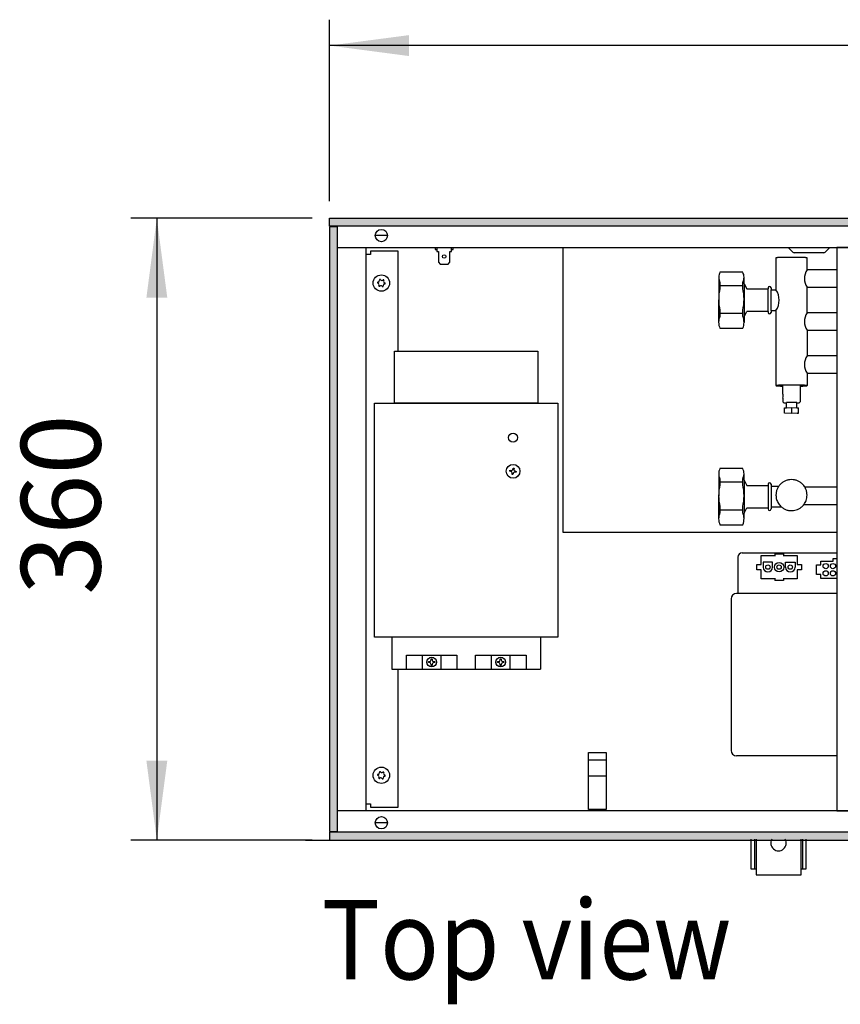
# Model space of a CAD drawing. Units: millimetres. Extents: x 1 to 203, y -2 to 296.
# Drawn here: x 50 to 74, y 77 to 106 of the extents above; entities that cross this region are included whole.
import ezdxf

# ---------------------------------------------------------------- set-up
doc = ezdxf.new("R2010")
doc.units = ezdxf.units.MM
doc.layers.add('1', color=7, linetype='Continuous')
doc.styles.add('CONVERTER_11', font='txt.shx', dxfattribs={"width": 0.9})
doc.dimstyles.new('ME10_DIM_10', dxfattribs={"dimtxt": 46, "dimasz": 46, "dimexe": 15, "dimexo": 10, "dimgap": 18, "dimtad": 1, "dimdec": 0, "dimdsep": 46, "dimtxsty": 'CONVERTER_11', "dimsah": 1, "dimcen": 0.09, "dimclrd": 6, "dimclre": 6, "dimclrt": 3, "dimadec": 0, "dimazin": 0, "dimtfac": 1, "dimtdec": 4, "dimtix": 1, "dimtmove": 0, "dimatfit": 3, "dimfxl": 1, "dimtolj": 1, "dimtzin": 0, "dimarcsym": 0})
doc.dimstyles.new('ME10_DIM_11', dxfattribs={"dimtxt": 46, "dimasz": 46, "dimexe": 15, "dimexo": 10, "dimgap": 18, "dimtad": 1, "dimdec": 0, "dimdsep": 46, "dimtxsty": 'CONVERTER_11', "dimsah": 1, "dimcen": 0.09, "dimclrd": 6, "dimclre": 6, "dimclrt": 3, "dimadec": 0, "dimazin": 0, "dimtfac": 1, "dimtdec": 4, "dimtix": 1, "dimtmove": 0, "dimatfit": 3, "dimfxl": 1, "dimtolj": 1, "dimtzin": 0, "dimarcsym": 0})
pattern_1 = [(45, (128.571221, -567.19592), (-0.014142135624, 1e-18), [])]

# ---------------------------------------------------------------- blocks, each defined once
blk = doc.blocks.new('*D5')
at = {"layer": '1', "color": 6, "linetype": 'Continuous'}
for p, q in [((5820.41, -4622.96), (5715.41, -4622.96)), ((5730.41, -4622.96), (5730.41, -4982.96)), ((5820.41, -4982.96), (5715.41, -4982.96))]:
    blk.add_line(p, q, dxfattribs=at)
at = {"layer": '1', "color": 6}
for points in [[(5736.47, -4668.96), (5724.36, -4668.96), (5730.41, -4622.96)], [(5724.36, -4936.96), (5736.47, -4936.96), (5730.41, -4982.96)]]:
    blk.add_solid(points, dxfattribs=at)
at = {"layer": '1', "color": 3, "insert": (5712.18, -4841.01), "char_height": 46, "attachment_point": 7, "rotation": 90, "line_spacing_factor": 0.454545, "style": 'CONVERTER_11'}
blk.add_mtext('360', dxfattribs=at)
blk = doc.blocks.new('*D6')
at = {"layer": '1', "color": 6, "linetype": 'Continuous'}
for p, q in [((5830.41, -4612.96), (5830.41, -4507.96)), ((8080.41, -4612.96), (8080.41, -4507.96)), ((8080.41, -4522.96), (5830.41, -4522.96))]:
    blk.add_line(p, q, dxfattribs=at)
at = {"layer": '1', "color": 6}
for points in [[(5876.41, -4516.9), (5876.41, -4529.02), (5830.41, -4522.96)], [(8034.41, -4529.02), (8034.41, -4516.9), (8080.41, -4522.96)]]:
    blk.add_solid(points, dxfattribs=at)
at = {"layer": '1', "color": 3, "insert": (6904.33, -4504.73), "char_height": 46, "attachment_point": 7, "rotation": 0.0001, "line_spacing_factor": 0.454545, "style": 'CONVERTER_11'}
blk.add_mtext('2250', dxfattribs=at)
blk = doc.blocks.new('_1', base_point=(1271.29, -3157.21))
at = {"layer": '1', "linetype": 'Continuous'}
h = blk.add_hatch(dxfattribs=at)
h.set_pattern_fill('CUSTOM164', color=6, scale=0.01, angle=45, pattern_type=2)
h.set_pattern_definition(pattern_1)
h.paths.add_polyline_path([(8080.41, -4627.56), (5830.41, -4627.56), (5830.41, -4622.96), (8080.41, -4622.96)])
h = blk.add_hatch(dxfattribs=at)
h.set_pattern_fill('CUSTOM167', color=6, scale=0.01, angle=45, pattern_type=2)
h.set_pattern_definition(pattern_1)
h.paths.add_polyline_path([(5835.01, -4627.96), (5830.41, -4627.96), (5830.41, -4977.96), (5835.01, -4977.96), (5835.01, -4965.96)])
h = blk.add_hatch(dxfattribs=at)
h.set_pattern_fill('CUSTOM166', color=6, scale=0.01, angle=45, pattern_type=2)
h.set_pattern_definition(pattern_1)
h.paths.add_polyline_path([(8080.41, -4978.36), (5830.41, -4978.36), (5830.41, -4982.96), (8080.41, -4982.96)])
at = {"color": 1, "linetype": 'Continuous'}
for p, q in [((6124.09, -4639.96), (6124.09, -4965.96)), ((6088.91, -4645.89), (6088.91, -4664.38)), ((6106.91, -4652.89), (6106.91, -4645.89)), ((6069.69, -4654.13), (6056.44, -4654.13)), ((6124.09, -4652.89), (6106.91, -4652.89)), ((6070.41, -4660.84), (6072, -4663.88)), ((6084.36, -4663.24), (6084.36, -4663.88)), ((6086.07, -4663.24), (6086.07, -4664.38)), ((6106.91, -4677.78), (6106.91, -4662.88)), ((6106.91, -4662.89), (6124.09, -4662.89)), ((6072, -4663.88), (6084.36, -4663.88)), ((6086.07, -4664.38), (6088.91, -4664.38)), ((6070.41, -4679.92), (6072, -4676.88)), ((6084.36, -4676.88), (6072, -4676.88)), ((6084.36, -4676.88), (6084.36, -4677.52)), ((6086.07, -4676.38), (6086.07, -4677.52)), ((6086.07, -4676.38), (6088.91, -4676.38)), ((6088.91, -4676.38), (6088.91, -4719.85)), ((6124.09, -4677.78), (6106.91, -4677.78)), ((6056.44, -4686.63), (6069.69, -4686.63)), ((6106.91, -4687.78), (6124.09, -4687.78)), ((6106.91, -4687.78), (6106.91, -4702.66)), ((6124.09, -4702.66), (6106.91, -4702.66)), ((6106.91, -4712.66), (6106.91, -4719.85)), ((6106.91, -4712.66), (6124.09, -4712.66)), ((6092.91, -4724.53), (6092.91, -4719.85)), ((6102.91, -4719.85), (6102.91, -4729.27)), ((6092.91, -4727.02), (6092.91, -4729.27)), ((6092.91, -4729.28), (6093.42, -4729.78)), ((6094.73, -4729.89), (6094.91, -4729.89)), ((6094.91, -4732.67), (6094.91, -4729.63)), ((6100.91, -4732.67), (6100.91, -4729.63)), ((6100.91, -4729.89), (6101.1, -4729.88)), ((6102.91, -4729.28), (6102.41, -4729.78)), ((6102.91, -4729.28), (6102.91, -4729.27)), ((6093.91, -4732.69), (6094.91, -4732.67)), ((6093.91, -4735.85), (6093.91, -4732.69)), ((6097.92, -4735.93), (6093.91, -4735.85)), ((6101.16, -4735.87), (6097.92, -4735.93)), ((6100.91, -4732.67), (6101.91, -4732.69)), ((6101.91, -4735.82), (6101.91, -4732.69)), ((6069.69, -4767.87), (6056.44, -4767.87)), ((6070.41, -4774.58), (6072, -4777.62)), ((6084.36, -4776.98), (6084.36, -4777.62)), ((6086.07, -4776.98), (6086.07, -4778.12)), ((6072, -4777.62), (6084.36, -4777.62)), ((6086.07, -4778.12), (6090.53, -4778.12)), ((6124.09, -4778.68), (6105.66, -4778.68)), ((6105.1, -4788.68), (6124.09, -4788.68)), ((6070.41, -4793.66), (6072, -4790.62)), ((6072, -4790.62), (6084.36, -4790.62)), ((6084.36, -4790.62), (6084.36, -4791.27)), ((6086.07, -4790.12), (6092.09, -4790.12)), ((6086.07, -4790.12), (6086.07, -4791.27)), ((6056.44, -4800.37), (6069.69, -4800.37)), ((6124.09, -4840.21), (6066.91, -4840.21)), ((6062.91, -4843.31), (6062.91, -4844.21)), ((6062.91, -4844.21), (6062.91, -4930.21)), ((6062.91, -4930.21), (6062.91, -4931.11)), ((6124.09, -4934.21), (6066.01, -4934.21))]:
    blk.add_line(p, q, dxfattribs=at)
at = {"color": 6, "linetype": 'Continuous'}
for p, q in [((6056.44, -4660.07), (6056.44, -4663.61)), ((6056.44, -4661.84), (6069.69, -4661.84)), ((6069.69, -4663.61), (6069.69, -4660.07)), ((6084.36, -4676.88), (6084.36, -4663.88)), ((6086.07, -4676.38), (6086.07, -4664.38)), ((6056.44, -4676.1), (6056.44, -4679.79)), ((6056.44, -4677.87), (6069.69, -4677.87)), ((6069.69, -4679.79), (6069.69, -4676.1)), ((6092.5, -4720.1), (6092.91, -4720.11)), ((6100.91, -4729.63), (6094.91, -4729.63)), ((6094.91, -4732.67), (6097.91, -4732.61)), ((6097.91, -4732.61), (6097.91, -4735.93)), ((6097.91, -4732.61), (6100.91, -4732.67)), ((6056.44, -4773.81), (6056.44, -4777.35)), ((6056.44, -4775.58), (6069.69, -4775.58)), ((6069.69, -4777.35), (6069.69, -4773.81)), ((6084.36, -4777.62), (6084.36, -4790.62)), ((6086.07, -4778.12), (6086.07, -4790.12)), ((6056.44, -4789.84), (6056.44, -4793.53)), ((6056.44, -4791.76), (6069.69, -4791.76)), ((6069.69, -4793.53), (6069.69, -4789.84)), ((6069.41, -4816.71), (6124.09, -4816.71)), ((6088.21, -4817.22), (6093.21, -4817.22)), ((6088.21, -4817.22), (6088.21, -4818.66)), ((6093.21, -4817.22), (6093.21, -4818.66)), ((6066.91, -4819.21), (6066.91, -4838.61)), ((6080.26, -4818.21), (6088.21, -4818.21)), ((6080.26, -4823.46), (6080.26, -4818.21)), ((6081.46, -4822.16), (6081.46, -4824.96)), ((6086.96, -4822.16), (6081.46, -4822.16)), ((6086.96, -4824.96), (6086.96, -4822.16)), ((6093.21, -4818.21), (6101.26, -4818.21)), ((6094.46, -4822.16), (6099.96, -4822.16)), ((6094.46, -4824.96), (6094.46, -4822.16)), ((6099.96, -4822.16), (6099.96, -4824.96)), ((6101.26, -4818.21), (6101.26, -4823.46)), ((6114.86, -4823.66), (6114.86, -4821.46)), ((6114.86, -4821.46), (6122.06, -4821.46)), ((6122.06, -4819.86), (6124.09, -4819.86)), ((6122.06, -4821.46), (6122.06, -4819.86)), ((6077.76, -4823.46), (6080.26, -4823.46)), ((6077.76, -4826.46), (6077.76, -4823.46)), ((6080.26, -4826.46), (6077.76, -4826.46)), ((6080.26, -4831.71), (6080.26, -4826.46)), ((6101.26, -4823.46), (6103.76, -4823.46)), ((6103.76, -4826.46), (6101.26, -4826.46)), ((6101.26, -4826.46), (6101.26, -4831.71)), ((6103.76, -4823.46), (6103.76, -4826.46)), ((6112.36, -4823.66), (6114.86, -4823.66)), ((6112.36, -4829.26), (6112.36, -4823.66)), ((6088.21, -4831.71), (6080.26, -4831.71)), ((6088.21, -4831.26), (6088.21, -4832.7)), ((6093.21, -4832.7), (6088.21, -4832.7)), ((6093.21, -4831.26), (6093.21, -4832.7)), ((6101.26, -4831.71), (6093.21, -4831.71)), ((6114.86, -4829.26), (6112.36, -4829.26)), ((6114.86, -4831.46), (6114.86, -4829.26)), ((6124.09, -4831.46), (6114.86, -4831.46)), ((6066.91, -4840.21), (6066.01, -4840.21)), ((6066.91, -4838.61), (6066.91, -4839.8)), ((6066.91, -4839.8), (6066.91, -4840.21))]:
    blk.add_line(p, q, dxfattribs=at)
for centre, radius in [((5860.41, -4660.46), 4.75), ((6090.71, -4824.96), 2.75), ((6117.71, -4824.36), 1.5), ((6121.91, -4824.36), 1.5), ((6084.21, -4824.96), 1.25), ((6090.71, -4824.96), 1.25), ((6097.21, -4824.96), 1.25), ((6117.71, -4828.56), 1.5), ((6121.91, -4828.56), 1.5), ((5860.41, -4945.46), 4.75)]:
    blk.add_circle(centre, radius, dxfattribs=at)
for centre, radius, start, end in [((5858.48, -4660.22), 0.3, 78.6832, 173.0949), ((5858.48, -4660.22), 0.3, 173.0949, 267.5067), ((5858.09, -4661.45), 1, 338.3119, 67.8779), ((5858.39, -4658.94), 1, 278.3119, 7.8779), ((5859.24, -4662.02), 0.3, 138.6832, 233.0949), ((5859.24, -4662.02), 0.3, 233.0949, 327.5067), ((5859.65, -4658.67), 0.3, 113.0949, 207.5067), ((5860.11, -4662.97), 1, 38.3119, 127.8779), ((5859.65, -4658.67), 0.3, 18.6832, 113.0949), ((5860.72, -4657.95), 1, 218.3119, 307.8779), ((5861.18, -4662.25), 0.3, 198.6832, 293.0949), ((5861.18, -4662.25), 0.3, 293.0949, 27.5067), ((5861.59, -4658.9), 0.3, 53.0949, 147.5067), ((5862.44, -4661.98), 1, 98.3119, 187.8779), ((5862.74, -4659.47), 1, 158.3119, 247.8779), ((5861.59, -4658.9), 0.3, 318.6832, 53.0949), ((5862.35, -4660.69), 0.3, 258.6832, 353.0949), ((5862.35, -4660.69), 0.3, 353.0949, 87.5067), ((6069.41, -4819.21), 2.5, 90, 180), ((6084.21, -4824.96), 2.75, 180, 0), ((6097.21, -4824.96), 2.75, 180, 0), ((5858.48, -4945.22), 0.3, 78.6832, 173.0949), ((5858.48, -4945.22), 0.3, 173.0949, 267.5067), ((5858.09, -4946.45), 1, 338.3119, 67.8779), ((5858.39, -4943.94), 1, 278.3119, 7.8779), ((5859.24, -4947.02), 0.3, 138.6832, 233.0949), ((5859.24, -4947.02), 0.3, 233.0949, 327.5067), ((5859.65, -4943.67), 0.3, 113.0949, 207.5067), ((5860.11, -4947.97), 1, 38.3119, 127.8779), ((5859.65, -4943.67), 0.3, 18.6832, 113.0949), ((5860.72, -4942.95), 1, 218.3119, 307.8779), ((5861.18, -4947.25), 0.3, 198.6832, 293.0949), ((5861.18, -4947.25), 0.3, 293.0949, 27.5067), ((5861.59, -4943.9), 0.3, 53.0949, 147.5067), ((5862.44, -4946.98), 1, 98.3119, 187.8779), ((5862.74, -4944.47), 1, 158.3119, 247.8779), ((5861.59, -4943.9), 0.3, 318.6832, 53.0949), ((5862.35, -4945.69), 0.3, 258.6832, 353.0949), ((5862.35, -4945.69), 0.3, 353.0949, 87.5067)]:
    blk.add_arc(centre, radius, start, end, dxfattribs=at)
at = {"color": 1, "linetype": 'Continuous'}
for centre, start, end in [((6066.01, -4843.31), 90, 180), ((6066.01, -4931.11), 180, 270)]:
    blk.add_arc(centre, 3.1, start, end, dxfattribs=at)
for points in [[(6094.14, -4645.61), (6093.14, -4645.63), (6092.22, -4645.65), (6091.38, -4645.68), (6090.65, -4645.71), (6090.04, -4645.74), (6089.55, -4645.78), (6089.2, -4645.82), (6088.99, -4645.86), (6088.91, -4645.89)], [(6106.91, -4645.89), (6106.83, -4645.85), (6106.6, -4645.81), (6106.2, -4645.77), (6105.66, -4645.74), (6104.98, -4645.7), (6104.18, -4645.67), (6103.26, -4645.64), (6102.25, -4645.62), (6101.16, -4645.6), (6099.42, -4645.59), (6097.63, -4645.58), (6095.84, -4645.59), (6094.14, -4645.61)], [(6088.91, -4719.85), (6088.96, -4719.88), (6089.1, -4719.91), (6089.34, -4719.95), (6089.66, -4719.98), (6090.08, -4720), (6090.57, -4720.03), (6091.14, -4720.06), (6091.79, -4720.08), (6092.5, -4720.1)], [(6102.91, -4720.11), (6103.67, -4720.09), (6104.37, -4720.07), (6105, -4720.04), (6105.57, -4720.02), (6106.04, -4719.98), (6106.42, -4719.95), (6106.69, -4719.92), (6106.86, -4719.88), (6106.91, -4719.85)], [(6092.91, -4729.27), (6092.91, -4729.28), (6092.91, -4729.28)], [(6093.42, -4729.78), (6093.47, -4729.8), (6093.6, -4729.82), (6093.79, -4729.84), (6094.04, -4729.85), (6094.36, -4729.87), (6094.73, -4729.89)], [(6101.1, -4729.88), (6101.47, -4729.87), (6101.78, -4729.85), (6102.04, -4729.84), (6102.23, -4729.82), (6102.36, -4729.8), (6102.41, -4729.78)], [(6105.66, -4778.68), (6105.03, -4777.75), (6104.28, -4776.91), (6102.91, -4775.79), (6101.36, -4774.96), (6099.67, -4774.44), (6097.91, -4774.27), (6096.16, -4774.44), (6094.47, -4774.96), (6092.91, -4775.79), (6091.55, -4776.91), (6091.01, -4777.49), (6090.53, -4778.12)], [(6099.08, -4792.18), (6100.66, -4791.83), (6102.15, -4791.2), (6103.51, -4790.31), (6104.68, -4789.2), (6104.94, -4788.89), (6105.18, -4788.58)], [(6092.09, -4790.12), (6093.6, -4791.16), (6095.3, -4791.87), (6097.17, -4792.23), (6099.08, -4792.18)]]:
    blk.add_spline(points, degree=3, dxfattribs=at)
at = {"color": 6, "linetype": 'Continuous'}
for points in [[(6106.91, -4719.85), (6106.84, -4719.81), (6106.61, -4719.77), (6106.23, -4719.73), (6105.71, -4719.69), (6105.06, -4719.66), (6104.28, -4719.63), (6103.39, -4719.6), (6102.42, -4719.58), (6101.36, -4719.56), (6099.67, -4719.54), (6097.91, -4719.54), (6096.16, -4719.54), (6094.47, -4719.56), (6093.41, -4719.58), (6092.44, -4719.6), (6091.55, -4719.63), (6090.77, -4719.66), (6090.12, -4719.69), (6089.6, -4719.73), (6089.22, -4719.77), (6088.99, -4719.81), (6088.91, -4719.85)], [(6090.53, -4778.12), (6090.02, -4778.95), (6089.6, -4779.82), (6089.09, -4781.51), (6088.91, -4783.27)], [(6106.91, -4783.27), (6106.74, -4781.51), (6106.23, -4779.82), (6105.96, -4779.24), (6105.66, -4778.68)], [(6088.91, -4783.27), (6089, -4784.54), (6089.27, -4785.78), (6089.72, -4786.98), (6090.32, -4788.1), (6091.08, -4789.12), (6091.98, -4790.03), (6092.03, -4790.07), (6092.09, -4790.12)], [(6105.18, -4788.58), (6105.83, -4787.55), (6106.34, -4786.43), (6106.77, -4784.88), (6106.91, -4783.27)]]:
    blk.add_spline(points, degree=3, dxfattribs=at)
at = {"layer": '1', "color": 6, "linetype": 'Continuous'}
for p, q in [((5830.41, -4622.96), (8080.41, -4622.96)), ((5830.41, -4627.56), (5830.41, -4622.96)), ((8080.41, -4627.56), (5830.41, -4627.56)), ((5835.01, -4627.96), (5830.41, -4627.96)), ((5830.41, -4627.96), (5830.41, -4977.96)), ((5835.01, -4965.96), (5835.01, -4627.96)), ((5863.85, -4632.96), (5856.98, -4632.96)), ((5891.56, -4639.96), (5891.56, -4640.96)), ((5892.56, -4639.96), (5892.56, -4642.18)), ((5901.06, -4642.18), (5901.06, -4639.96)), ((5902.06, -4640.96), (5902.06, -4639.96)), ((6098.67, -4642.62), (6096.01, -4639.96)), ((6120.01, -4639.96), (6117.36, -4642.62)), ((5854.16, -4643.96), (5851.41, -4643.96)), ((5870.16, -4641.96), (5854.16, -4641.96)), ((5854.16, -4641.96), (5854.16, -4643.96)), ((5870.16, -4699.96), (5870.16, -4641.96)), ((5891.56, -4640.96), (5892.56, -4640.96)), ((5892.56, -4642.18), (5893.56, -4642.18)), ((5893.56, -4642.18), (5893.56, -4648.42)), ((5900.06, -4648.42), (5900.06, -4642.18)), ((5900.06, -4642.18), (5901.06, -4642.18)), ((5901.06, -4640.96), (5902.06, -4640.96)), ((6116.65, -4642.91), (6099.38, -4642.91)), ((5893.56, -4648.42), (5894.56, -4649.51)), ((5894.56, -4649.51), (5899.06, -4649.51)), ((5899.06, -4649.51), (5900.06, -4648.42)), ((5934.78, -4769.41), (5934.87, -4768.88)), ((5935.3, -4769.5), (5934.78, -4769.41)), ((5934.87, -4768.88), (5935.39, -4768.97)), ((5936.09, -4771.25), (5936.18, -4770.73)), ((5936.62, -4771.34), (5936.09, -4771.25)), ((5936.62, -4768.09), (5936.71, -4767.56)), ((5936.71, -4770.82), (5936.62, -4771.34)), ((5936.71, -4767.56), (5937.24, -4767.65)), ((5937.24, -4767.65), (5937.15, -4768.18)), ((5938.47, -4770.03), (5937.94, -4769.94)), ((5938.03, -4769.41), (5938.56, -4769.5)), ((5938.56, -4769.5), (5938.47, -4770.03)), ((5866.42, -4865.44), (5866.42, -4883.94)), ((5952.66, -4865.44), (5952.66, -4883.94)), ((5874.9, -4883.94), (5874.9, -4875.94)), ((5874.9, -4875.94), (5904.2, -4875.94)), ((5884.24, -4883.94), (5884.24, -4875.94)), ((5887.68, -4880.2), (5887.68, -4879.67)), ((5887.68, -4879.67), (5888.21, -4879.67)), ((5889.28, -4878.6), (5889.28, -4878.07)), ((5889.28, -4878.07), (5889.81, -4878.07)), ((5889.81, -4878.07), (5889.81, -4878.6)), ((5890.88, -4879.67), (5891.42, -4879.67)), ((5891.42, -4879.67), (5891.42, -4880.2)), ((5894.9, -4875.94), (5894.9, -4883.94)), ((5904.2, -4875.94), (5904.2, -4883.94)), ((5914.89, -4883.94), (5914.89, -4875.94)), ((5914.89, -4875.94), (5944.19, -4875.94)), ((5924.23, -4883.94), (5924.23, -4875.94)), ((5927.67, -4879.67), (5928.21, -4879.67)), ((5927.67, -4880.2), (5927.67, -4879.67)), ((5929.27, -4878.07), (5929.81, -4878.07)), ((5929.27, -4878.6), (5929.27, -4878.07)), ((5929.81, -4878.07), (5929.81, -4878.6)), ((5930.88, -4879.67), (5931.41, -4879.67)), ((5931.41, -4879.67), (5931.41, -4880.2)), ((5934.85, -4875.94), (5934.89, -4883.94)), ((5944.19, -4875.94), (5944.19, -4883.94)), ((5866.42, -4883.94), (5952.66, -4883.94)), ((5870.16, -4963.96), (5870.16, -4883.94)), ((5888.21, -4880.2), (5887.68, -4880.2)), ((5889.28, -4881.81), (5889.28, -4881.27)), ((5889.81, -4881.81), (5889.28, -4881.81)), ((5889.81, -4881.27), (5889.81, -4881.81)), ((5891.42, -4880.2), (5890.88, -4880.2)), ((5928.21, -4880.2), (5927.67, -4880.2)), ((5929.27, -4881.81), (5929.27, -4881.27)), ((5929.81, -4881.81), (5929.27, -4881.81)), ((5929.81, -4881.27), (5929.81, -4881.81)), ((5931.41, -4880.2), (5930.88, -4880.2)), ((5980.31, -4965.21), (5980.31, -4932.31)), ((5980.31, -4932.31), (5990.51, -4932.31)), ((5980.31, -4936.51), (5990.51, -4936.51)), ((5990.51, -4932.31), (5990.51, -4965.21)), ((5980.31, -4945.88), (5990.51, -4945.88)), ((5851.41, -4961.96), (5854.16, -4961.96)), ((5854.16, -4961.96), (5854.16, -4963.96)), ((5854.16, -4963.96), (5870.16, -4963.96)), ((5990.51, -4965.21), (5980.31, -4965.21)), ((5981.91, -4965.96), (5981.91, -4965.24)), ((5988.91, -4965.24), (5988.91, -4965.96)), ((5835.01, -4977.96), (5835.01, -4965.96)), ((5863.85, -4972.96), (5856.98, -4972.96)), ((5830.41, -4977.96), (5835.01, -4977.96)), ((8080.41, -4978.36), (5830.41, -4978.36)), ((5830.41, -4978.36), (5830.41, -4982.96)), ((6076.41, -4982.42), (6076.41, -4999.67)), ((6104.41, -4999.67), (6104.41, -4982.42)), ((5816.42, -4982.96), (8066.42, -4982.96)), ((5830.41, -4982.96), (8080.41, -4982.96))]:
    blk.add_line(p, q, dxfattribs=at)
at = {"layer": '1', "color": 1, "linetype": 'Continuous'}
for p, q in [((5835.01, -4639.96), (6847.35, -4639.96)), ((5851.41, -4639.96), (5851.41, -4965.96)), ((5965.48, -4639.96), (5965.48, -4804.68)), ((6156.26, -4639.96), (6124.09, -4639.96)), ((6055.75, -4657.09), (6055.72, -4683.2)), ((6070.41, -4660.84), (6070.41, -4657.1)), ((6070.41, -4660.84), (6070.41, -4679.92)), ((6070.41, -4679.92), (6070.41, -4683.21)), ((5868.05, -4699.96), (5951.04, -4699.96)), ((5868.05, -4729.96), (5868.05, -4699.96)), ((5951.04, -4699.96), (5951.04, -4729.96)), ((5856.43, -4729.96), (5962.66, -4729.96)), ((5856.43, -4865.44), (5856.43, -4729.96)), ((5951.04, -4729.96), (5868.05, -4729.96)), ((5962.66, -4729.96), (5962.66, -4865.44)), ((6101.16, -4735.87), (6101.91, -4735.82)), ((6055.74, -4770.83), (6055.71, -4796.94)), ((6070.41, -4774.58), (6070.41, -4770.89)), ((6070.41, -4774.58), (6070.41, -4793.66)), ((6070.41, -4796.76), (6070.41, -4793.66)), ((5965.48, -4804.68), (6124.09, -4804.68)), ((5962.66, -4865.44), (5856.43, -4865.44)), ((6132.96, -4965.96), (5835.01, -4965.96)), ((6124.09, -4965.96), (6659.14, -4965.96)), ((6074.41, -4982.42), (6074.41, -4999.67)), ((6077.41, -4982.42), (6077.41, -5003.17)), ((6103.41, -5003.17), (6103.41, -4982.42)), ((6106.41, -4999.67), (6106.41, -4982.42)), ((6074.41, -4999.67), (6077.41, -4999.67)), ((6103.41, -4999.67), (6106.41, -4999.67)), ((6077.41, -5003.17), (6103.41, -5003.17))]:
    blk.add_line(p, q, dxfattribs=at)
at = {"layer": '1', "color": 6, "linetype": 'Continuous'}
for centre, radius in [((5860.41, -4632.96), 3.55), ((5896.81, -4645.07), 0.998), ((5936.67, -4749.95), 2.6), ((5936.67, -4769.45), 4.01), ((5889.55, -4879.94), 2.8), ((5929.54, -4879.94), 2.8), ((5860.41, -4972.96), 3.55)]:
    blk.add_circle(centre, radius, dxfattribs=at)
for centre, radius, start, end in [((6099.38, -4641.91), 1, 225, 270), ((6116.65, -4641.91), 1, 270, 315), ((6062.5, -4657.1), 6.75, 179.9423, 206.0912), ((6063.94, -4657.1), 6.47, 332.6957, 0), ((6114.39, -4657.88), 9, 146.2825, 213.7371), ((6083.9, -4669.86), 28.17, 167.187, 192.813), ((6043.02, -4669.86), 27.39, 346.8185, 13.1815), ((6079.93, -4670.38), 10.81, 326.2727, 33.7273), ((6064.27, -4683.21), 8.55, 156.4048, 179.9423), ((6061.95, -4683.21), 8.47, 0, 23.8271), ((6114.41, -4682.77), 9.01, 146.3201, 213.6994), ((6114.41, -4707.66), 9.01, 146.3201, 213.6994), ((5935.13, -4770.55), 1.07, 350.5, 80.5), ((5935.57, -4767.91), 1.07, 260.5, 350.5), ((5937.76, -4770.99), 1.07, 80.5, 170.5), ((5938.2, -4768.36), 1.07, 170.5, 260.5), ((6062.46, -4770.84), 6.72, 179.9343, 206.2268), ((6063.94, -4770.84), 6.47, 332.6875, 359.521), ((6083.69, -4783.6), 27.97, 167.0938, 192.9062), ((6043.02, -4783.6), 27.39, 346.8196, 13.1804), ((6064.18, -4796.95), 8.47, 156.1692, 179.9343), ((6061.95, -4796.95), 8.47, 1.2543, 23.8244), ((5888.21, -4878.6), 1.07, 270, 0), ((5890.88, -4878.6), 1.07, 180, 270), ((5928.21, -4878.6), 1.07, 270, 0), ((5930.88, -4878.6), 1.07, 180, 270), ((5888.21, -4881.27), 1.07, 360, 90), ((5890.88, -4881.27), 1.07, 90, 180), ((5928.21, -4881.27), 1.07, 360, 90), ((5930.88, -4881.27), 1.07, 90, 180), ((6090.41, -4984.71), 4.49, 149.3758, 30.6242)]:
    blk.add_arc(centre, radius, start, end, dxfattribs=at)
at = {"layer": '1', "color": 1, "linetype": 'Continuous'}
for centre, radius, start, end in [((6062.5, -4657.1), 6.75, 153.9092, 179.9423), ((6063.94, -4657.1), 6.47, 0, 27.3042), ((6085.21, -4663.24), 0.856, 0, 180), ((6085.21, -4677.52), 0.856, 180, 0), ((6064.27, -4683.21), 8.55, 179.9423, 203.5948), ((6061.95, -4683.21), 8.47, 336.1731, 0), ((6088.07, -4725.77), 5, 345.5681, 14.4319), ((6062.46, -4770.84), 6.72, 153.7736, 179.9343), ((6063.94, -4770.84), 6.47, 359.521, 27.3123), ((6085.21, -4776.98), 0.856, 0, 180), ((6085.21, -4791.27), 0.856, 180, 0), ((6064.18, -4796.95), 8.47, 179.9343, 203.8304), ((6061.95, -4796.95), 8.47, 336.1757, 1.2543)]:
    blk.add_arc(centre, radius, start, end, dxfattribs=at)
at = {"layer": '1', "color": 3, "style": 'CONVERTER_11', "width": 0.9}
blk.add_text('Top view', height=46, dxfattribs=at).set_placement((5825.83, -5063.7))
at = {"layer": '1'}
dim = blk.add_linear_dim(base=(8080.41, -4522.96), p1=(5830.41, -4622.96), p2=(8080.41, -4622.96), dimstyle='ME10_DIM_11', dxfattribs=at)
dim.commit()
dim.dimension.update_dxf_attribs({"geometry": '*D6', "text_midpoint": (6955.41, -4487.45), "text_rotation": 0.0001})
dim = blk.add_linear_dim(base=(5730.41, -4622.96), p1=(5830.41, -4982.96), p2=(5830.41, -4622.96), angle=90, dimstyle='ME10_DIM_10', dxfattribs=at)
dim.commit()
dim.dimension.update_dxf_attribs({"geometry": '*D5', "text_midpoint": (5694.9, -4802.96), "text_rotation": 90})

msp = doc.modelspace()

# ---------------------------------------------------------------- block references
at = {"layer": '1', "xscale": 0.05000000000001137, "yscale": 0.05000000000001137, "zscale": 0.05000000000001137}
msp.add_blockref('_1', (-168.765, 173.377), dxfattribs=at)

doc.saveas('drawing.dxf')
